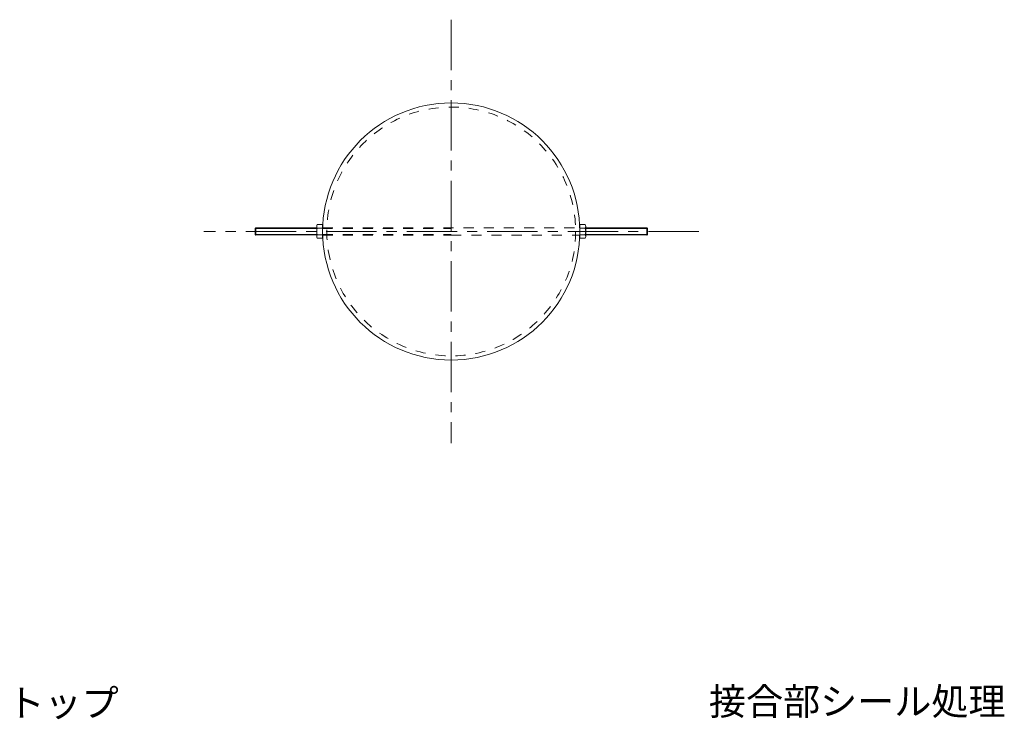
# Model space of a CAD drawing. Units: millimetres. Extents: x -759 to 1620, y -1356 to 1128.
# Drawn here: x -313 to 516, y 539 to 1128 of the extents above; entities that cross this region are included whole.
import ezdxf

# ---------------------------------------------------------------- set-up
doc = ezdxf.new("R2010")
doc.units = ezdxf.units.MM
doc.header["$LTSCALE"] = 10
doc.linetypes.add('JWW_CENTER1', pattern=[6.773333, 4.233333, -0.846667, 0.846667, -0.846667])
doc.linetypes.add('JWW_DASHED1', pattern=[1.693333, 0.846667, -0.846667])
for name, color, linetype in [('寸法', 7, 'Continuous'), ('躯体', 7, 'Continuous'), ('通り芯', 7, 'Continuous')]:
    doc.layers.add(name, color=color, linetype=linetype)
doc.styles.add('ＭＳ ゴシック', font='txt', dxfattribs={"height": 1})

msp = doc.modelspace()

# ---------------------------------------------------------------- linework, layer by layer
at = {"layer": '躯体', "color": 3, "linetype": 'Continuous', "lineweight": 9}
for p, q in [((-114.49, 952.01), (-113.95, 952.55)), ((-113.95, 952.55), (-62.69, 952.56)), ((-113.95, 952.55), (-113.95, 946.55)), ((-62.69, 953.86), (-62.69, 945.25)), ((-62.2, 955.31), (-57.69, 955.28)), ((-62.2, 952.42), (-57.69, 952.42)), ((-57.69, 955.28), (-57.69, 943.79)), ((163.12, 955.31), (158.61, 955.28)), ((158.61, 955.28), (158.61, 943.79)), ((163.12, 952.42), (158.61, 952.42)), ((163.61, 953.86), (163.61, 945.25)), ((214.87, 952.55), (163.61, 952.56)), ((215.41, 952.01), (214.87, 952.55)), ((214.87, 952.55), (214.87, 946.55)), ((-114.49, 952.01), (-114.49, 947.09)), ((-62.69, 952.01), (-114.49, 952.01)), ((-62.69, 947.1), (-114.49, 947.09)), ((-114.49, 947.09), (-113.95, 946.55)), ((-113.95, 946.55), (-62.69, 946.56)), ((-62.2, 946.69), (-57.69, 946.69)), ((163.12, 946.69), (158.61, 946.69)), ((163.61, 952.01), (215.41, 952.01)), ((163.61, 947.1), (215.41, 947.09)), ((214.87, 946.55), (163.61, 946.56)), ((215.41, 947.09), (214.87, 946.55)), ((215.41, 952.01), (215.41, 947.09)), ((-62.2, 943.81), (-57.69, 943.79)), ((163.12, 943.81), (158.61, 943.79))]:
    msp.add_line(p, q, dxfattribs=at)
at = {"layer": '躯体', "color": 3, "linetype": 'JWW_DASHED1', "lineweight": 9}
for p, q in [((-57.65, 952.53), (158.57, 952.53)), ((-57.75, 951.99), (50.46, 952.03)), ((-57.69, 946.53), (50.46, 946.53)), ((-57.66, 947.07), (50.46, 947.03)), ((50.46, 946.53), (158.61, 946.53))]:
    msp.add_line(p, q, dxfattribs=at)
msp.add_circle((50.46, 949.53), 104.65, dxfattribs=at)
at = {"layer": '躯体', "color": 3, "linetype": 'Continuous', "lineweight": 9}
for centre, radius, start, end in [((50.46, 949.53), 108.15, 90, 270), ((50.46, 949.53), 108.15, 270, 90), ((-60.32, 953.86), 2.37, 142.44278, 217.55722), ((-54.09, 949.56), 8.6, 160.548, 199.452), ((161.24, 953.86), 2.37, 322.44278, 37.55722), ((155.01, 949.56), 8.6, 340.548, 19.452), ((-60.32, 945.25), 2.37, 142.44278, 217.55722), ((161.24, 945.25), 2.37, 322.44278, 37.55722)]:
    msp.add_arc(centre, radius, start, end, dxfattribs=at)
at = {"layer": '通り芯', "color": 7, "linetype": 'JWW_CENTER1', "lineweight": 9}
for p, q in [((50.46, 1127.68), (50.46, 771.38)), ((258.61, 949.53), (-157.69, 949.53))]:
    msp.add_line(p, q, dxfattribs=at)

# ---------------------------------------------------------------- texts
at = {"layer": '寸法', "color": 2, "linetype": 'Continuous', "lineweight": 9, "style": 'ＭＳ ゴシック'}
for s, p in [('トップ', (-322.78, 541.48)), ('接合部シール処理', (267.2, 542.76))]:
    msp.add_text(s, height=22.86, dxfattribs=at).set_placement(p)

doc.saveas('drawing.dxf')
